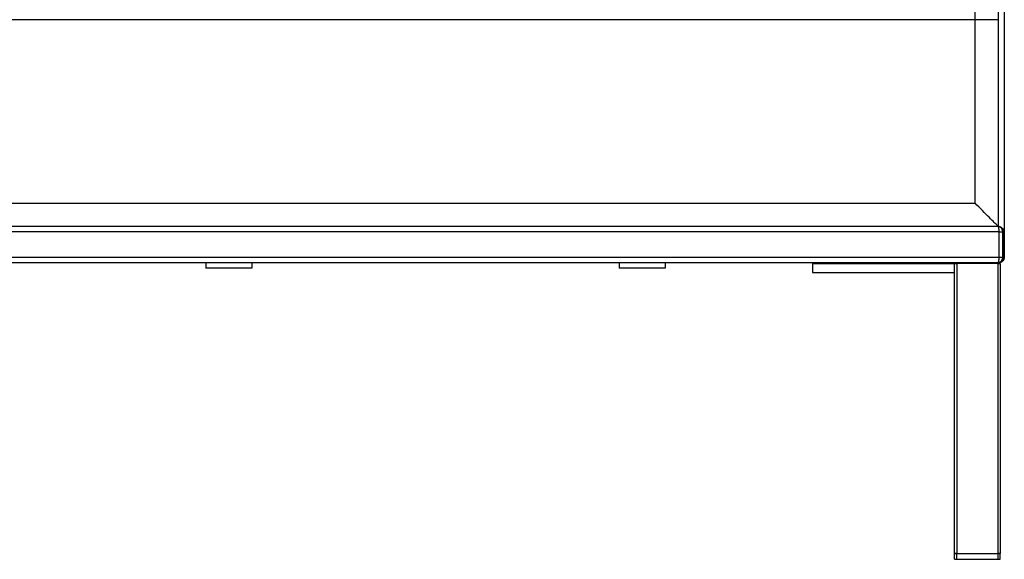
# Model space of a CAD drawing. Extents: x 8 to 201, y 37 to 292.
# Drawn here: x 46 to 84, y 183 to 203 of the extents above; entities that cross this region are included whole.
import ezdxf

# ---------------------------------------------------------------- set-up
doc = ezdxf.new("R2010")
doc.units = 0
doc.header["$MEASUREMENT"] = 0
doc.layers.get('DEFPOINTS').update_dxf_attribs({"color": 160})

msp = doc.modelspace()

# ---------------------------------------------------------------- linework, layer by layer
at = {"layer": 'DEFPOINTS', "color": 7}
for p, q in [((82.733, 203.429), (9.603, 203.429)), ((82.733, 196.381), (82.733, 203.429)), ((83.615, 203.429), (83.615, 195.499)), ((9.603, 196.381), (82.733, 196.381)), ((8.722, 195.499), (83.615, 195.499)), ((79.429, 195.499), (83.615, 195.499)), ((83.659, 195.279), (8.678, 195.279)), ((83.659, 194.31), (83.659, 195.279)), ((83.783, 195.279), (83.783, 194.31)), ((83.783, 195.279), (83.783, 194.31)), ((83.835, 195.279), (83.835, 194.31)), ((8.678, 194.31), (83.659, 194.31)), ((83.615, 194.09), (8.722, 194.09)), ((53.217, 194.09), (53.217, 193.891)), ((54.979, 193.891), (53.217, 193.891)), ((54.979, 194.09), (54.979, 193.891)), ((69.077, 194.09), (69.077, 193.891)), ((70.839, 193.891), (69.077, 193.891)), ((70.839, 194.09), (70.839, 193.891)), ((76.492, 194.068), (76.492, 193.715)), ((76.492, 194.068), (81.941, 194.068)), ((83.615, 194.09), (79.429, 194.09)), ((81.941, 182.922), (81.941, 194.068)), ((82.029, 194.068), (82.029, 182.922)), ((83.615, 194.068), (82.029, 194.068)), ((83.615, 182.922), (83.615, 194.068)), ((83.703, 194.068), (83.703, 182.922)), ((76.492, 193.715), (81.941, 193.715)), ((81.941, 182.702), (81.941, 182.922)), ((82.029, 182.922), (83.615, 182.922)), ((82.029, 182.702), (82.029, 182.922)), ((82.029, 182.922), (83.615, 182.922)), ((83.615, 182.702), (83.615, 182.922)), ((83.703, 182.702), (83.703, 182.922)), ((82.029, 182.702), (83.615, 182.702))]:
    msp.add_line(p, q, dxfattribs=at)
for points in [[(83.857, 228.298), (83.857, 226.155), (83.857, 224.012), (83.857, 221.869), (83.857, 219.754), (83.857, 217.639), (83.857, 215.524), (83.857, 213.409), (83.857, 211.294), (83.857, 208.827), (83.857, 206.359), (83.857, 203.891), (83.857, 202.041), (83.857, 200.19), (83.857, 198.339), (83.857, 196.489), (83.857, 194.288)], [(83.636, 195.497), (83.636, 196.492), (83.636, 198.341), (83.637, 200.19), (83.637, 202.04), (83.636, 203.889), (83.633, 206.357), (83.632, 207.725)], [(82.733, 203.429), (82.733, 203.521), (82.733, 203.612), (82.733, 203.702), (82.733, 203.788), (82.733, 203.87), (82.733, 203.947), (82.733, 204.019), (82.733, 204.084), (82.733, 204.142), (82.733, 204.192), (82.733, 204.234), (82.733, 204.267), (82.733, 204.291), (82.733, 204.306), (82.733, 204.31)], [(83.615, 203.429), (83.61, 203.429), (83.595, 203.429), (83.571, 203.429), (83.538, 203.429), (83.497, 203.429), (83.446, 203.429), (83.388, 203.429), (83.323, 203.429), (83.251, 203.429), (83.174, 203.429), (83.092, 203.429), (83.006, 203.429), (82.917, 203.429), (82.825, 203.429), (82.733, 203.429)], [(83.615, 195.499), (83.611, 195.502), (83.602, 195.511), (83.587, 195.526), (83.567, 195.547), (83.54, 195.574), (83.508, 195.605), (83.471, 195.643), (83.429, 195.685), (83.382, 195.732), (83.33, 195.784), (83.275, 195.839), (83.215, 195.898), (83.153, 195.961), (83.088, 196.027), (83.019, 196.094), (82.95, 196.164), (82.878, 196.235), (82.806, 196.308), (82.733, 196.381)], [(83.659, 195.279), (83.658, 195.322), (83.655, 195.363), (83.651, 195.401), (83.646, 195.435), (83.639, 195.462), (83.632, 195.483), (83.623, 195.495), (83.615, 195.499)], [(83.615, 195.499), (83.646, 195.496), (83.677, 195.484), (83.705, 195.465), (83.73, 195.44), (83.75, 195.411), (83.766, 195.377), (83.776, 195.343), (83.782, 195.307), (83.783, 195.279)], [(83.615, 195.499), (83.646, 195.496), (83.677, 195.484), (83.705, 195.465), (83.73, 195.44), (83.75, 195.411), (83.766, 195.377), (83.776, 195.343), (83.782, 195.307), (83.783, 195.279)], [(83.648, 195.497), (83.691, 195.486), (83.731, 195.466), (83.766, 195.439), (83.795, 195.405), (83.817, 195.366), (83.83, 195.323), (83.835, 195.279)], [(83.659, 195.279), (83.704, 195.279), (83.747, 195.279), (83.783, 195.279)], [(83.783, 195.279), (83.811, 195.279), (83.829, 195.279), (83.835, 195.279)], [(83.615, 194.09), (83.623, 194.094), (83.632, 194.106), (83.639, 194.127), (83.646, 194.154), (83.651, 194.188), (83.655, 194.226), (83.658, 194.267), (83.659, 194.31)], [(83.783, 194.31), (83.781, 194.275), (83.775, 194.241), (83.765, 194.209), (83.751, 194.18), (83.734, 194.153), (83.714, 194.131), (83.69, 194.113), (83.665, 194.1), (83.64, 194.092), (83.615, 194.09)], [(83.783, 194.31), (83.781, 194.275), (83.775, 194.241), (83.765, 194.209), (83.751, 194.18), (83.734, 194.153), (83.714, 194.131), (83.69, 194.113), (83.665, 194.1), (83.64, 194.092), (83.615, 194.09)], [(83.835, 194.31), (83.831, 194.267), (83.818, 194.226), (83.798, 194.188), (83.77, 194.154), (83.737, 194.127), (83.699, 194.106), (83.658, 194.094), (83.615, 194.09)], [(83.659, 194.31), (83.704, 194.31), (83.747, 194.31), (83.783, 194.31)], [(83.719, 194.116), (83.756, 194.129), (83.79, 194.15), (83.818, 194.178), (83.839, 194.211), (83.852, 194.249), (83.857, 194.288)], [(83.783, 194.31), (83.811, 194.31), (83.829, 194.31), (83.835, 194.31)], [(83.833, 194.294), (83.849, 194.29), (83.857, 194.288)], [(81.941, 194.068), (81.947, 194.068), (81.966, 194.068), (81.995, 194.068), (82.029, 194.068)], [(83.615, 194.068), (83.648, 194.068), (83.677, 194.068), (83.696, 194.068), (83.703, 194.068)], [(82.029, 182.922), (81.995, 182.922), (81.966, 182.922), (81.947, 182.922), (81.941, 182.922)], [(81.941, 182.922), (81.947, 182.922), (81.966, 182.922), (81.995, 182.922), (82.029, 182.922)], [(83.703, 182.922), (83.696, 182.922), (83.677, 182.922), (83.648, 182.922), (83.615, 182.922)], [(83.615, 182.922), (83.648, 182.922), (83.677, 182.922), (83.696, 182.922), (83.703, 182.922)], [(81.941, 182.702), (81.947, 182.702), (81.966, 182.702), (81.995, 182.702), (82.029, 182.702)], [(83.615, 182.702), (83.648, 182.702), (83.677, 182.702), (83.696, 182.702), (83.703, 182.702)]]:
    msp.add_lwpolyline(points, dxfattribs=at)
msp.add_open_spline([(83.857, 194.288), (83.857, 194.191), (83.778, 194.112), (83.681, 194.112)], degree=3, dxfattribs=at)

doc.saveas('drawing.dxf')
